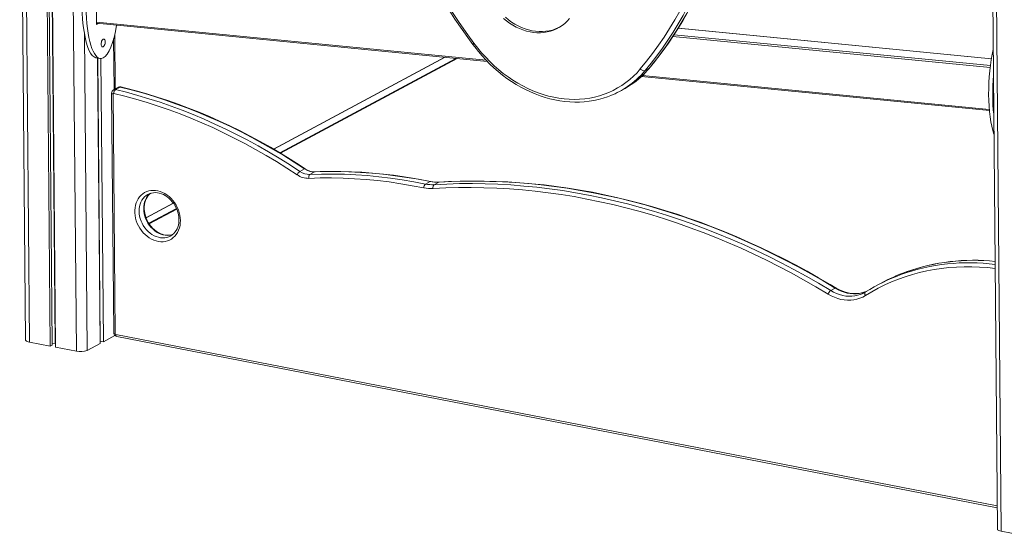
# Model space of a CAD drawing. Units: millimetres. Extents: x -20200 to 32303, y -14577 to -4778.
# Drawn here: x 7787 to 9035, y -13257 to -12603 of the extents above; entities that cross this region are included whole.
import ezdxf

# ---------------------------------------------------------------- set-up
doc = ezdxf.new("R2010")
doc.units = ezdxf.units.MM

msp = doc.modelspace()

# ---------------------------------------------------------------- linework, layer by layer
at = {"color": 7, "linetype": 'Continuous', "lineweight": 15}
for p, q in [((7787, -12147.4), (7794.6, -13009)), ((7799.3, -13011.8), (7791.8, -12150.1)), ((7825.7, -13016.9), (7818.1, -12155.3)), ((7828.1, -13015.6), (7820.6, -12155.7)), ((7831.9, -13013.2), (7824.4, -12156.5)), ((7832.5, -13018.2), (7824.9, -12156.6)), ((7858.9, -13023.4), (7851.3, -12161.7)), ((9017.6, -12275.8), (9026.1, -13248.9)), ((9030.9, -13251.6), (9022.3, -12278.5)), ((7883.9, -12551.3), (7884.4, -12609)), ((7884.4, -12607.4), (8379.7, -12655.8)), ((7884.4, -12609), (7886.9, -12607.6)), ((9018.5, -12652.4), (8621.8, -12613.6)), ((7908.2, -12690.5), (7907.6, -12621.3)), ((7883.6, -12651.1), (7888.7, -12652.1)), ((7888.9, -13013.4), (7885.8, -12651.5)), ((7889.2, -13010.4), (7886.1, -12651.6)), ((7893.1, -13011.2), (7890, -12652.2)), ((8325.7, -12650.5), (8108.9, -12767.1)), ((8341.4, -12652), (8117.7, -12772.3)), ((8579.6, -12667.5), (8584.3, -12665)), ((8574.9, -12674.8), (9016, -12717.9)), ((7911.8, -12688.6), (7906, -12691.7)), ((7908.5, -12691.5), (7914.3, -12688.3)), ((7903.5, -12696), (7906.2, -12999.7)), ((7905.4, -12697.1), (7908.1, -13000.8)), ((8547.1, -12694), (8551.8, -12691.4)), ((8142.1, -12795.2), (8147.9, -12792.1)), ((8154.9, -12799.1), (8160.7, -12796)), ((8301.4, -12811.3), (8307.2, -12808.2)), ((8312.4, -12812.1), (8318.2, -12809)), ((7981.7, -12835.5), (7947.1, -12854.1)), ((7986, -12843.2), (7951.1, -12861.9)), ((7977.8, -12877.4), (7978.1, -12877.2)), ((8878.7, -12936.9), (8872.9, -12940)), ((8814.9, -12946.4), (8820.7, -12943.3)), ((8856.9, -12949.3), (8857.2, -12949.2)), ((7799.3, -13011.8), (7825.7, -13016.9)), ((7828.1, -13013.6), (7831.9, -13013.2)), ((7831.9, -13013.2), (7832.5, -13013.3)), ((7872.6, -13022.2), (7888.9, -13013.4)), ((7888.9, -13008.4), (7889.2, -13008.4)), ((7889.2, -13010.4), (7893.1, -13011.2)), ((7893.1, -13011.2), (7907.7, -13003.3)), ((7910, -13004.7), (9025.9, -13222.1)), ((7825.7, -13016.9), (7828.1, -13015.6)), ((7832.5, -13018.2), (7858.9, -13023.4)), ((9030.9, -13251.6), (9057.2, -13256.7))]:
    msp.add_line(p, q, dxfattribs=at)
at = {"color": 8, "linetype": 'Continuous', "lineweight": 15}
for p, q in [((7884.4, -12606), (8378.2, -12654.3)), ((9018.5, -12652.5), (8621.7, -12613.7)), ((7872.6, -13022.2), (7869.1, -12621.3)), ((7906.7, -12691.4), (7906.1, -12627)), ((9016.9, -12663.6), (8614.9, -12624.3)), ((8616.5, -12621.9), (9017.2, -12661.1)), ((8326.1, -12650.5), (8109.1, -12767.2)), ((8116.8, -12771.7), (8339.7, -12651.9)), ((8576.3, -12673.6), (9015.9, -12716.6)), ((7981.9, -12835.7), (7947.2, -12854.3)), ((7950.6, -12861.1), (7985.6, -12842.3)), ((7908.8, -13001.9), (9025.9, -13219.5))]:
    msp.add_line(p, q, dxfattribs=at)
at = {"color": 7, "linetype": 'Continuous', "lineweight": 15, "flags": 128}
for points in [[(8237.2, -12411.1), (8240.4, -12418.9), (8246.6, -12433.7), (8253, -12448.3), (8259.7, -12462.9), (8266.6, -12477.4), (8273.7, -12491.7), (8281.1, -12506), (8288.7, -12520.1), (8296.5, -12534.1), (8304.5, -12548), (8312.7, -12561.8), (8321.2, -12575.4), (8329.9, -12588.9), (8338.7, -12602.2), (8347.8, -12615.4), (8357.1, -12628.4), (8361.4, -12634.3)], [(8362.8, -12632.8), (8352.9, -12619), (8343.2, -12605.1), (8333.7, -12591.1), (8324.5, -12576.8), (8315.5, -12562.4), (8306.7, -12547.8), (8298.2, -12533.1), (8289.9, -12518.2), (8281.9, -12503.2), (8274.1, -12488.1), (8266.6, -12472.8), (8259.4, -12457.4), (8252.4, -12441.9), (8245.7, -12426.3), (8239.2, -12410.6)], [(8686.8, -12439.2), (8684.4, -12452.1), (8681.6, -12464.9), (8678.5, -12477.6), (8675.2, -12490.1), (8671.5, -12502.5), (8667.6, -12514.7), (8663.4, -12526.7), (8658.9, -12538.6), (8654.2, -12550.3), (8649.1, -12561.8), (8643.8, -12573.1), (8638.2, -12584.2), (8632.4, -12595.1), (8626.3, -12605.7), (8619.9, -12616.2), (8613.3, -12626.4), (8606.4, -12636.4), (8599.3, -12646.2), (8591.9, -12655.7), (8584.3, -12665)], [(8584.8, -12664.6), (8588.7, -12659.9), (8595.8, -12651), (8602.7, -12641.9), (8609.3, -12632.6), (8615.8, -12623), (8622, -12613.3), (8628, -12603.3), (8633.8, -12593.1), (8639.3, -12582.8), (8644.6, -12572.3), (8649.6, -12561.5), (8654.4, -12550.6), (8659, -12539.6), (8663.3, -12528.4), (8667.3, -12517), (8671.1, -12505.4), (8674.6, -12493.8), (8677.9, -12481.9), (8680.9, -12470), (8683.7, -12457.9), (8686.2, -12445.7), (8687.6, -12438.3)], [(8675.3, -12441.4), (8672.7, -12454.9), (8669.8, -12468.2), (8666.6, -12481.4), (8663, -12494.5), (8659.1, -12507.4), (8655, -12520), (8650.5, -12532.6), (8645.7, -12544.9), (8640.6, -12557), (8635.2, -12568.9), (8629.5, -12580.6), (8623.5, -12592), (8617.2, -12603.2), (8610.6, -12614.2), (8603.8, -12625), (8596.6, -12635.4), (8589.2, -12645.7), (8581.6, -12655.6), (8573.6, -12665.3)], [(8579.6, -12667.5), (8587.2, -12658.2), (8594.6, -12648.7), (8601.7, -12639), (8608.6, -12629), (8615.2, -12618.7), (8621.5, -12608.3), (8627.7, -12597.6), (8633.5, -12586.7), (8639.1, -12575.6), (8644.4, -12564.3), (8649.4, -12552.8), (8654.2, -12541.1), (8658.7, -12529.3), (8662.9, -12517.2), (8666.8, -12505), (8670.5, -12492.6), (8673.8, -12480.1), (8676.9, -12467.4), (8679.6, -12454.6), (8682.1, -12441.7)], [(8483.9, -12601.5), (8481, -12604.7), (8477.9, -12607.6), (8474.6, -12610.1), (8471.1, -12612.4), (8467.4, -12614.4), (8463.6, -12616.1), (8459.6, -12617.4), (8455.5, -12618.4), (8451.3, -12619.1), (8447, -12619.4), (8442.6, -12619.4), (8438.2, -12619), (8433.8, -12618.3), (8429.4, -12617.3), (8424.9, -12615.9), (8420.6, -12614.2), (8416.3, -12612.2), (8412, -12609.9), (8407.9, -12607.3), (8403.9, -12604.4), (8400, -12601.3)], [(8470.6, -12612.7), (8470, -12613), (8466.2, -12614.6), (8462.2, -12616), (8458.1, -12617), (8453.9, -12617.6), (8449.6, -12618), (8445.2, -12618), (8440.8, -12617.6), (8436.4, -12616.9), (8432, -12615.9), (8427.6, -12614.5), (8423.2, -12612.8), (8418.9, -12610.8), (8414.6, -12608.5), (8410.5, -12605.9), (8406.5, -12603), (8402.6, -12599.9)], [(7890.1, -12633.9), (7890.3, -12635.1), (7890.5, -12636.1), (7891, -12636.9), (7891.6, -12637.3), (7892.3, -12637.4), (7893, -12637.1), (7893.7, -12636.4), (7894.3, -12635.5), (7894.8, -12634.3), (7895.2, -12633), (7895.4, -12631.7), (7895.4, -12630.4), (7895.2, -12629.3), (7894.8, -12628.4), (7894.3, -12627.8), (7893.6, -12627.5), (7892.9, -12627.7), (7892.2, -12628.1), (7891.5, -12628.9), (7890.9, -12630), (7890.5, -12631.2), (7890.2, -12632.5), (7890.1, -12633.9)], [(8361.4, -12634.3), (8363.8, -12637.4), (8368.3, -12643.1), (8373, -12648.6), (8377.9, -12653.9), (8382.9, -12659.1), (8388.1, -12664), (8393.5, -12668.6), (8399, -12673.1), (8404.6, -12677.3), (8410.3, -12681.3), (8416.2, -12685), (8422.1, -12688.4), (8428.1, -12691.6), (8434.2, -12694.5), (8440.4, -12697.1), (8446.6, -12699.5), (8452.8, -12701.5), (8459.1, -12703.2), (8465.3, -12704.7), (8471.6, -12705.8), (8477.9, -12706.7), (8484.1, -12707.2), (8490.4, -12707.5), (8496.5, -12707.4), (8502.6, -12707.1), (8508.7, -12706.4), (8514.7, -12705.4), (8520.5, -12704.1), (8526.3, -12702.6), (8532, -12700.7), (8536.1, -12699.1)], [(8573.6, -12665.3), (8569.4, -12670.1), (8564.9, -12674.5), (8560.2, -12678.7), (8555.2, -12682.6), (8550.1, -12686.2), (8544.7, -12689.5), (8539.2, -12692.5), (8533.6, -12695.1), (8527.7, -12697.4), (8521.7, -12699.3), (8515.6, -12701), (8509.4, -12702.2), (8503.1, -12703.1), (8496.7, -12703.7), (8490.2, -12703.9), (8483.6, -12703.8), (8477.1, -12703.3), (8470.4, -12702.4), (8463.8, -12701.2), (8457.2, -12699.7), (8450.6, -12697.8), (8444, -12695.6), (8437.4, -12693), (8431, -12690.1), (8424.5, -12686.9), (8418.2, -12683.4), (8412, -12679.5), (8405.9, -12675.4), (8399.9, -12671), (8394.1, -12666.3), (8388.4, -12661.3), (8382.9, -12656), (8377.6, -12650.6), (8372.5, -12644.8), (8367.5, -12638.9), (8362.8, -12632.8)], [(8573.6, -12665.3), (8574.3, -12666), (8575.1, -12666.6), (8575.9, -12667.1), (8576.8, -12667.4), (8577.6, -12667.7), (8578.3, -12667.8), (8579, -12667.7), (8579.6, -12667.5)], [(8147.9, -12792.1), (8134.8, -12783.6), (8121.6, -12775.3), (8108.3, -12767.4), (8094.8, -12759.7), (8081.3, -12752.3), (8067.7, -12745.3), (8054, -12738.5), (8040.3, -12732), (8026.5, -12725.9), (8012.6, -12720.1), (7998.7, -12714.6), (7984.7, -12709.4), (7970.7, -12704.5), (7956.6, -12700), (7942.5, -12695.8), (7928.4, -12691.9), (7914.3, -12688.3)], [(8148.8, -12792), (8142.3, -12787.7), (8129.9, -12779.8), (8117.4, -12772.1), (8104.7, -12764.7), (8092, -12757.5), (8079.2, -12750.6), (8066.4, -12744), (8053.4, -12737.6), (8040.4, -12731.6), (8027.4, -12725.8), (8014.3, -12720.3), (8001.1, -12715), (7987.9, -12710.1), (7974.6, -12705.5), (7961.4, -12701.1), (7948.1, -12697), (7934.7, -12693.2), (7921.4, -12689.7), (7915.1, -12688.2)], [(8138.7, -12799.6), (8125.7, -12791.1), (8112.5, -12782.9), (8099.3, -12774.9), (8085.9, -12767.3), (8072.5, -12760), (8058.9, -12753), (8045.3, -12746.2), (8031.7, -12739.8), (8017.9, -12733.7), (8004.1, -12727.9), (7990.2, -12722.4), (7976.3, -12717.3), (7962.4, -12712.4), (7948.4, -12707.9), (7934.4, -12703.7), (7920.3, -12699.9), (7906.3, -12696.3)], [(7908.5, -12691.5), (7922.6, -12695), (7936.7, -12698.9), (7950.8, -12703.1), (7964.9, -12707.6), (7978.9, -12712.5), (7992.9, -12717.7), (8006.8, -12723.2), (8020.7, -12729), (8034.5, -12735.2), (8048.3, -12741.6), (8061.9, -12748.4), (8075.5, -12755.4), (8089.1, -12762.8), (8102.5, -12770.5), (8115.8, -12778.4), (8129, -12786.7), (8142.1, -12795.2)], [(8154.9, -12799.1), (8169.4, -12798.7), (8183.9, -12798.6), (8198.5, -12798.9), (8213.1, -12799.6), (8227.7, -12800.6), (8242.4, -12802), (8257.1, -12803.8), (8271.9, -12805.9), (8286.6, -12808.4), (8301.4, -12811.3)], [(8307.2, -12808.2), (8292.4, -12805.3), (8277.7, -12802.8), (8262.9, -12800.7), (8248.2, -12798.9), (8233.5, -12797.5), (8218.8, -12796.5), (8204.2, -12795.8), (8189.7, -12795.5), (8175.2, -12795.6), (8160.7, -12796)], [(8308, -12808.1), (8300.9, -12806.6), (8287.5, -12804.2), (8274.1, -12802), (8260.7, -12800.1), (8247.4, -12798.6), (8234, -12797.3), (8220.7, -12796.4), (8207.5, -12795.7), (8194.2, -12795.4), (8181.1, -12795.3), (8167.9, -12795.6), (8161.3, -12795.8)], [(8299.3, -12816.2), (8284.6, -12813.4), (8269.9, -12810.9), (8255.2, -12808.7), (8240.6, -12807), (8226, -12805.6), (8211.4, -12804.5), (8196.9, -12803.9), (8182.4, -12803.6), (8168, -12803.6), (8153.6, -12804.1)], [(8312.4, -12812.1), (8328.4, -12811.3), (8344.5, -12810.8), (8360.7, -12810.7), (8377, -12811), (8393.2, -12811.6), (8409.6, -12812.5), (8425.9, -12813.8), (8442.3, -12815.4), (8458.7, -12817.4), (8475.2, -12819.7), (8491.6, -12822.4), (8508.1, -12825.4), (8524.6, -12828.8), (8541, -12832.5), (8557.5, -12836.5), (8573.9, -12840.9), (8590.4, -12845.7), (8606.8, -12850.7), (8623.1, -12856.1), (8639.4, -12861.9), (8655.7, -12868), (8672, -12874.4), (8688.1, -12881.1), (8704.3, -12888.1), (8720.3, -12895.5), (8736.3, -12903.2), (8752.2, -12911.2), (8768, -12919.5), (8783.8, -12928.2), (8799.4, -12937.1), (8814.9, -12946.4)], [(8820.7, -12943.3), (8805.2, -12934), (8789.5, -12925.1), (8773.8, -12916.4), (8758, -12908.1), (8742.1, -12900.1), (8726.1, -12892.4), (8710, -12885), (8693.9, -12878), (8677.7, -12871.2), (8661.5, -12864.8), (8645.2, -12858.8), (8628.9, -12853), (8612.5, -12847.6), (8596.1, -12842.6), (8579.7, -12837.8), (8563.3, -12833.4), (8546.8, -12829.4), (8530.3, -12825.7), (8513.9, -12822.3), (8497.4, -12819.3), (8481, -12816.6), (8464.5, -12814.3), (8448.1, -12812.3), (8431.7, -12810.7), (8415.3, -12809.4), (8399, -12808.4), (8382.7, -12807.9), (8366.5, -12807.6), (8350.3, -12807.7), (8334.2, -12808.2), (8318.2, -12809)], [(8821.6, -12943.2), (8814, -12938.6), (8799.5, -12930.1), (8784.9, -12921.9), (8770.2, -12913.9), (8755.5, -12906.2), (8740.7, -12898.8), (8725.8, -12891.7), (8710.8, -12884.8), (8695.8, -12878.3), (8680.7, -12872), (8665.6, -12866), (8650.5, -12860.2), (8635.3, -12854.8), (8620.1, -12849.7), (8604.8, -12844.8), (8589.5, -12840.2), (8574.2, -12836), (8558.9, -12832), (8543.6, -12828.3), (8528.2, -12824.9), (8512.9, -12821.8), (8497.5, -12819), (8482.2, -12816.5), (8466.9, -12814.3), (8451.6, -12812.5), (8436.3, -12810.9), (8421.1, -12809.6), (8405.8, -12808.6), (8390.7, -12807.9), (8375.5, -12807.5), (8360.4, -12807.5), (8345.4, -12807.7), (8330.4, -12808.2), (8318.7, -12808.9)], [(7990.7, -12857.5), (7990.6, -12860.8), (7990.2, -12864), (7989.4, -12867), (7988.4, -12869.9), (7987.1, -12872.6), (7985.5, -12875.1), (7983.7, -12877.3), (7981.7, -12879.3), (7979.4, -12881), (7976.9, -12882.3), (7974.3, -12883.4), (7971.6, -12884.1), (7968.7, -12884.5), (7965.8, -12884.5), (7962.8, -12884.2), (7959.9, -12883.5), (7956.9, -12882.5), (7954, -12881.2), (7951.2, -12879.5), (7948.5, -12877.6), (7945.9, -12875.4), (7943.5, -12873), (7941.3, -12870.3), (7939.3, -12867.4), (7937.6, -12864.4), (7936.1, -12861.2), (7934.8, -12858), (7933.9, -12854.6), (7933.3, -12851.3), (7932.9, -12847.9), (7932.9, -12844.6), (7933.2, -12841.4), (7933.8, -12838.3), (7934.6, -12835.3), (7935.8, -12832.5), (7937.3, -12829.9), (7939, -12827.6), (7940.9, -12825.5), (7943.1, -12823.6), (7945.4, -12822.1), (7948, -12820.9), (7950.6, -12820), (7953.4, -12819.5), (7956.3, -12819.3), (7959.3, -12819.5), (7962.3, -12819.9), (7965.2, -12820.8), (7968.2, -12821.9), (7971, -12823.4), (7973.8, -12825.2), (7976.4, -12827.3), (7978.9, -12829.6), (7981.2, -12832.2), (7983.3, -12834.9), (7985.2, -12837.9), (7986.8, -12841), (7988.2, -12844.2), (7989.3, -12847.5), (7990.1, -12850.9), (7990.5, -12854.2), (7990.7, -12857.5)], [(7980.9, -12875.3), (7979.8, -12875.7), (7977.4, -12876.1), (7975, -12876.3), (7972.4, -12876.1), (7969.9, -12875.7), (7967.4, -12875), (7964.8, -12873.9), (7962.4, -12872.6), (7960, -12871.1), (7957.7, -12869.3), (7955.5, -12867.3), (7953.5, -12865.1), (7951.6, -12862.7), (7950, -12860.1), (7948.5, -12857.4), (7947.3, -12854.6), (7946.3, -12851.7), (7945.5, -12848.8), (7945, -12845.9), (7944.8, -12843), (7944.8, -12840.2), (7945.1, -12837.4), (7945.6, -12834.8), (7946.3, -12832.3), (7947.3, -12829.9), (7948.5, -12827.8), (7950, -12825.8), (7951.6, -12824.1), (7952.7, -12823.1)], [(7949.6, -12824.4), (7949.6, -12824.4), (7951.8, -12823.4), (7954.1, -12822.7), (7956.5, -12822.3), (7959, -12822.2), (7961.5, -12822.4), (7964, -12822.8), (7966.6, -12823.6), (7969.1, -12824.7), (7971.5, -12826), (7973.9, -12827.6), (7976.2, -12829.4), (7978.3, -12831.4), (7980.3, -12833.7), (7982.2, -12836.1), (7983.8, -12838.7), (7985.2, -12841.4), (7986.4, -12844.2), (7987.4, -12847.1), (7988.1, -12850), (7988.6, -12852.9), (7988.8, -12855.6), (7988.8, -12856.4)], [(8811.7, -12950.8), (8796.2, -12941.6), (8780.6, -12932.7), (8764.9, -12924.1), (8749.2, -12915.8), (8733.3, -12907.8), (8717.4, -12900.1), (8701.4, -12892.8), (8685.4, -12885.8), (8669.3, -12879.1), (8653.1, -12872.7), (8636.9, -12866.7), (8620.6, -12860.9), (8604.3, -12855.6), (8588, -12850.5), (8571.6, -12845.8), (8555.2, -12841.4), (8538.8, -12837.4), (8522.4, -12833.7), (8506, -12830.3), (8489.6, -12827.3), (8473.2, -12824.7), (8456.9, -12822.3), (8440.5, -12820.4), (8424.2, -12818.7), (8407.9, -12817.5), (8391.6, -12816.5), (8375.4, -12815.9), (8359.2, -12815.7), (8343.1, -12815.8), (8327.1, -12816.3), (8311.1, -12817.1)], [(7988.8, -12856.4), (7988.8, -12857.9), (7988.6, -12860.7), (7988.1, -12863.3), (7987.4, -12865.8), (7986.4, -12868.2), (7985.2, -12870.4), (7983.8, -12872.4), (7982.2, -12874.2), (7980.4, -12875.7), (7978.4, -12877), (7977.8, -12877.3)], [(8858.9, -12952.7), (8855.5, -12954.6), (8851.9, -12956.1), (8848.2, -12957.3), (8844.3, -12958.1), (8840.3, -12958.5), (8836.2, -12958.6), (8832.1, -12958.2), (8827.9, -12957.5), (8823.8, -12956.4), (8819.7, -12954.9), (8815.6, -12953), (8811.7, -12950.8)], [(8860.2, -12947.4), (8857.3, -12948.5), (8854.1, -12949.4), (8850.8, -12950), (8847.5, -12950.3), (8844, -12950.3), (8840.6, -12950), (8837.1, -12949.4), (8833.6, -12948.5), (8830.1, -12947.3), (8826.7, -12945.9), (8823.3, -12944.1), (8821.6, -12943.2)], [(8858.9, -12948.2), (8857.5, -12949), (8857.2, -12949.1)], [(8859, -12948.1), (8858.6, -12948.4), (8858.3, -12948.8), (8858.2, -12949.3), (8858.1, -12949.9), (8858.2, -12950.6), (8858.3, -12951.3), (8858.6, -12952), (8858.9, -12952.7)], [(7910, -13004.7), (7909.5, -13004.4), (7909.1, -13003.7), (7908.8, -13002.7), (7908.8, -13002), (7908.8, -13001.9)], [(7794.6, -13009), (7794.6, -13009.1), (7794.9, -13009.8), (7795.5, -13010.4), (7796.5, -13010.9), (7797.8, -13011.4), (7799.3, -13011.8)], [(9026.1, -13248.9), (9026.1, -13249), (9026.4, -13249.6), (9027, -13250.2), (9028, -13250.8), (9029.3, -13251.2), (9030.9, -13251.6)]]:
    msp.add_lwpolyline(points, dxfattribs=at)
at = {"color": 8, "linetype": 'Continuous', "lineweight": 15, "flags": 128}
for points in [[(8584.3, -12665), (8584.8, -12664.6), (8584.8, -12664.6)], [(7905.4, -12697.1), (7904.8, -12697), (7904.3, -12696.8), (7903.9, -12696.6), (7903.6, -12696.3), (7903.5, -12696.1), (7903.5, -12696)], [(8160.7, -12796), (8161.2, -12795.8), (8161.3, -12795.8)], [(8307.2, -12808.2), (8307.6, -12808), (8308, -12808.1)], [(8318.7, -12808.9), (8318.6, -12808.9), (8318.2, -12809)], [(7949.6, -12824.4), (7949.4, -12824.5), (7947.2, -12826), (7945.2, -12827.7), (7943.4, -12829.7), (7941.9, -12831.9), (7940.6, -12834.4), (7939.6, -12837), (7938.9, -12839.8), (7938.5, -12842.8), (7938.4, -12845.8), (7938.6, -12848.9), (7939, -12852), (7939.8, -12855.1), (7940.9, -12858.2), (7942.2, -12861.1), (7943.7, -12864), (7945.6, -12866.7), (7947.6, -12869.2), (7949.8, -12871.5), (7952.2, -12873.5), (7954.7, -12875.3), (7957.3, -12876.8), (7960, -12877.9), (7962.8, -12878.8), (7965.5, -12879.4), (7968.3, -12879.6), (7971, -12879.4), (7973.6, -12878.9), (7976.1, -12878.1), (7977.8, -12877.4)], [(7981, -12875.4), (7979.4, -12875.8), (7976.8, -12876.3), (7974.1, -12876.4), (7971.3, -12876.2), (7968.6, -12875.7), (7965.8, -12874.8), (7963.1, -12873.6), (7960.5, -12872.2), (7958, -12870.4), (7955.6, -12868.3), (7953.4, -12866.1), (7951.3, -12863.6), (7949.5, -12860.9), (7948, -12858), (7946.6, -12855.1), (7945.6, -12852), (7944.8, -12848.9), (7944.4, -12845.8), (7944.2, -12842.7), (7944.3, -12839.7), (7944.7, -12836.7), (7945.4, -12833.9), (7946.4, -12831.3), (7947.7, -12828.8), (7949.2, -12826.6), (7951, -12824.6), (7953, -12822.9)], [(9023.2, -12918.4), (9023.2, -12918.4), (9013.4, -12917.3), (9003.5, -12916.6), (8993.8, -12916.2), (8984.1, -12916.2), (8974.4, -12916.5), (8964.8, -12917.2), (8955.3, -12918.3), (8945.9, -12919.7), (8936.6, -12921.4), (8927.4, -12923.5), (8918.4, -12926), (8909.4, -12928.8), (8900.6, -12931.9), (8891.9, -12935.4), (8883.4, -12939.2), (8875.1, -12943.4), (8866.9, -12947.9), (8858.9, -12952.7)], [(8814.9, -12946.4), (8818.6, -12948.4), (8822.4, -12950.1), (8826.2, -12951.5), (8830.1, -12952.6), (8834, -12953.3), (8837.8, -12953.6), (8841.6, -12953.6), (8845.3, -12953.2), (8849, -12952.4), (8852.5, -12951.3), (8855.8, -12949.9), (8856.9, -12949.3)], [(8859.8, -12947.6), (8858.2, -12948.2), (8854.7, -12949.3), (8851.1, -12950.1), (8847.4, -12950.5), (8843.6, -12950.5), (8839.7, -12950.2), (8835.9, -12949.5), (8832, -12948.4), (8828.2, -12947), (8824.4, -12945.3), (8820.7, -12943.3)], [(7906.2, -12999.7), (7906.2, -12999.8), (7906.3, -13000), (7906.5, -13000.3), (7906.9, -13000.5), (7907.4, -13000.7), (7908.1, -13000.8)]]:
    msp.add_lwpolyline(points, dxfattribs=at)
at = {"color": 8, "linetype": 'Continuous', "lineweight": 15}
for centre, radius, start, end in [((8364.5, -12635.7), 3.4, 120.1334, 155.8523), ((8497.9, -12592.2), 112.9, 304.5356, 319.8986), ((8493.1, -12594.6), 113.1, 304.6268, 319.8863), ((7913.4, -12691.7), 3.47, 75.2133, 117.7088), ((7914.9, -12689.3), 1.12, 77.6543, 121.6576), ((7907.6, -12694.8), 3.47, 75.2205, 117.354), ((8148.5, -12792.8), 0.902, 66.4749, 127.7328), ((8990.4, -13167.9), 256.8, 82.6554, 109.6688), ((8995.9, -13163.7), 255.7, 83.8841, 109.5128), ((8821.3, -12944), 0.924, 66.9931, 126.8622)]:
    msp.add_arc(centre, radius, start, end, dxfattribs=at)
at = {"color": 7, "linetype": 'Continuous', "lineweight": 15}
for centre, radius, start, end in [((8501.3, -12595.2), 108.6, 304.0615, 320.2812), ((7914, -12692.6), 4.54, 75.9265, 118.8805), ((8495.2, -12597.5), 109.6, 291.9969, 304.55), ((8499.9, -12594.9), 109.6, 298.2761, 304.4693), ((7908, -12695.8), 4.48, 115.9225, 183.0306), ((7906.1, -12697), 0.717, 76.7977, 185.915), ((7912.4, -12696.2), 6.09, 129.5849, 181.7351), ((8147.6, -12803), 9.52, 125.0399, 158.7873), ((8153, -12779), 25.1, 235.2044, 271.2308), ((8154.5, -12777.5), 21.6, 235.2044, 271.2308), ((8160.3, -12774.4), 21.6, 235.2044, 271.2308), ((8160.9, -12774.9), 21, 234.8855, 271.0971), ((8158.2, -12802.7), 4.84, 132.5948, 196.788), ((8305.2, -12815.8), 5.92, 129.9544, 183.5439), ((8309.9, -12770.5), 41.7, 258.1441, 273.3541), ((8315.7, -12767.4), 41.7, 258.1441, 273.3541), ((8316.4, -12768.2), 40.7, 258.1209, 273.3418), ((8315.6, -12815.6), 4.78, 132.7747, 197.7355), ((8308.5, -12772.4), 44.7, 258.1441, 273.3541), ((8996.3, -13162.6), 254.7, 83.9451, 109.6245), ((8985.1, -13148.7), 236.9, 110.0395, 122.1651), ((8991, -13145.8), 237.2, 109.8358, 118.2666), ((8820.1, -12953.6), 8.87, 125.6062, 161.7845), ((7911.3, -12999.7), 5.14, 179.8396, 255.3978), ((7909.2, -13000.8), 1.17, 180.58, 248.6966), ((7863.8, -12999.9), 24, 258.1526, 291.5791)]:
    msp.add_arc(centre, radius, start, end, dxfattribs=at)
for centre, start_param, end_param in [((7892.3, -12575.8), 5.145603, 9.582846), ((7887.2, -12574.8), 1.266083, 3.098396), ((7892.3, -12575.8), 3.299661, 4.259232), ((9036.1, -12686.5), 0.939226, 2.518503), ((9041.2, -12687.5), 1.396172, 2.061557)]:
    msp.add_ellipse(centre, major_axis=(2.7, 76.4), ratio=0.273179, start_param=start_param, end_param=end_param, dxfattribs=at)

doc.saveas('drawing.dxf')
